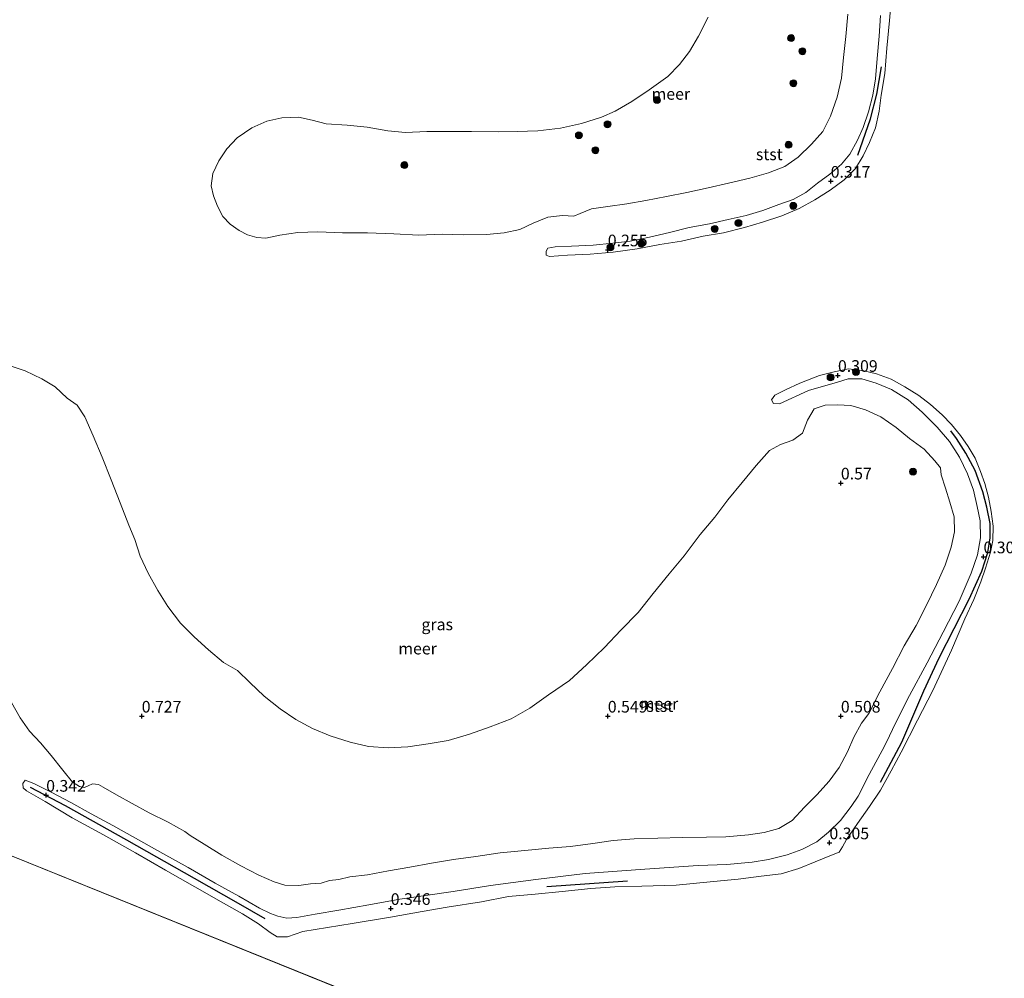
# Model space of a CAD drawing. Units: metres. Extents: x 70000 to 80010, y 387499 to 393752.
# Drawn here: x 71724 to 71935, y 391094 to 391299 of the extents above; entities that cross this region are included whole.
import ezdxf
from ezdxf.enums import TextEntityAlignment as Align

# ---------------------------------------------------------------- set-up
doc = ezdxf.new("R2010")
doc.units = ezdxf.units.M
doc.layers.get('0').update_dxf_attribs({"lineweight": 25})
doc.layers.add('B-ME-GR-BOMENRIJ-L-B1', color=10, linetype='Continuous')
doc.layers.add('B-ME-GW-HOOGTEPUNT-S-B1', color=10, linetype='Continuous')
for name, color, linetype, lineweight in [('B-ME-GR-BOOM-S-B1', 93, 'Continuous', 18), ('B-ME-IE-GRASLAND-GV-B6', 93, 'Continuous', 18), ('B-ME-IE-HULPGEOMETRIE-L-B1', 53, 'Continuous', 18), ('B-ME-OB-BEKLEDING-GV-B6', 253, 'Continuous', 18), ('B-ME-OB-WATERLIJN-L-B1', 133, 'OB-WATERLIJN', 18), ('B-ME-OG-WATER-GV-B6', 153, 'Continuous', 18)]:
    doc.layers.add(name, color=color, linetype=linetype, lineweight=lineweight)
doc.styles.add('NLCS-ISO', font='NLCS-ISO.TTF')
doc.linetypes.add('OB-WATERLIJN', pattern='A,10,[32,NLCS.SHX,S=2,R=0,X=0,Y=0],-12', length=22)

# ---------------------------------------------------------------- blocks, each defined once
blk = doc.blocks.new('hoogtepunt')
for p, q in [((-0.5, 0), (0.5, 0)), ((0, 0.5), (0, -0.5))]:
    blk.add_line(p, q)
blk = doc.blocks.new('boom')
h = blk.add_hatch(color=256)
edge = h.paths.add_edge_path()
edge.add_arc((0, 0), 0.75, 0, 360)
blk.add_circle((0, 0), 0.75)

msp = doc.modelspace()

# ---------------------------------------------------------------- linework, layer by layer
at = {"layer": 'B-ME-GR-BOMENRIJ-L-B1'}
msp.add_line((71836.888, 391113.444, 0.326), (71854.233, 391114.665, 0.309), dxfattribs=at)
for points in [[(71903.661, 391270.326, 0.222), (71906.374, 391278.15, 0.301), (71907.699, 391283.424, 0.284), (71908.704, 391289.29, 0.309)], [(71908.501, 391135.824, 0.272), (71913.092, 391144.396, 0.268), (71917.792, 391155.459, 0.342), (71921.071, 391162.492, 0.309), (71927.507, 391175.077, 0.321), (71930.272, 391181.085, 0.193), (71931.497, 391185.073, 0.243), (71932.018, 391188.236, 0.251), (71931.998, 391191.36, 0.284), (71931.352, 391194.825, 0.292), (71930.433, 391198.131, 0.313), (71928.792, 391202.663, 0.305), (71926.783, 391206.44, 0.284), (71924.835, 391209.553, 0.28), (71923.568, 391211.2, 0.284)], [(71726.062, 391134.808, 0.301), (71733.611, 391130.816, 0.334), (71746.751, 391123.486, 0.359), (71761.242, 391115.238, 0.375), (71770.718, 391109.93, 0.412), (71776.406, 391106.633, 0.425)]]:
    msp.add_polyline3d(points, dxfattribs=at)
at = {"layer": 'B-ME-IE-GRASLAND-GV-B6'}
for points in [[(71901.459, 391300.581, 0.15), (71901.03, 391295.817, 0.15), (71900.598, 391291.285, 0.15), (71900.17, 391286.861, 0.15), (71899.177, 391282.794, 0.15), (71897.799, 391278.708, 0.15), (71896.11, 391275.378, 0.15), (71893.699, 391272.696, 0.15), (71890.827, 391269.901, 0.15), (71887.97, 391267.895, 0.15), (71884.483, 391266.572, 0.15), (71880.454, 391265.415, 0.15), (71875.861, 391264.297, 0.15), (71871.506, 391263.343, 0.15), (71866.923, 391262.348, 0.15), (71862.58, 391261.43, 0.15), (71858.148, 391260.606, 0.15), (71854.046, 391259.897, 0.15), (71850.025, 391259.286, 0.15), (71846.467, 391258.832, 0.15), (71844.065, 391257.823, 0.15), (71842.708, 391257.252, 0.15), (71840.27, 391257.419, 0.15), (71837.15, 391257.02, 0.15), (71833.998, 391255.721, 0.15), (71831.101, 391254.397, 0.15), (71827.756, 391253.673, 0.15), (71823.941, 391253.283, 0.15), (71819.036, 391253.226, 0.15), (71814.483, 391253.353, 0.15), (71809.468, 391253.174, 0.15), (71804.101, 391253.428, 0.15), (71798.445, 391253.65, 0.15), (71793.056, 391253.686, 0.15), (71787.771, 391253.903, 0.15), (71783.469, 391253.761, 0.15), (71779.607, 391253.201, 0.15), (71776.603, 391252.517, 0.15), (71774.665, 391252.683, 0.15), (71772.689, 391253.244, 0.15), (71770.902, 391254.192, 0.15), (71768.994, 391255.559, 0.15), (71767.436, 391257.197, 0.15), (71766.23, 391259.426, 0.15), (71765.387, 391261.593, 0.15), (71764.932, 391263.774, 0.15), (71765.292, 391266.424, 0.15), (71766.52, 391269.105, 0.15), (71768.251, 391271.721, 0.15), (71770.474, 391274.08, 0.15), (71773.594, 391276.184, 0.15), (71776.865, 391277.592, 0.15), (71780.077, 391278.304, 0.15), (71783.656, 391278.475, 0.15), (71786.56, 391277.845, 0.15), (71789.604, 391277.032, 0.15), (71794.044, 391276.729, 0.15), (71798.376, 391276.357, 0.15), (71802.772, 391275.559, 0.15), (71806.628, 391275.181, 0.15), (71811.172, 391275.412, 0.15), (71815.863, 391275.399, 0.15), (71820.785, 391275.375, 0.15), (71826.475, 391275.37, 0.15), (71830.541, 391275.401, 0.15), (71834.951, 391275.57, 0.15), (71839.82, 391276.107, 0.15), (71844.33, 391277.09, 0.15), (71848.619, 391278.497, 0.15), (71851.575, 391279.744, 0.15), (71855.126, 391281.806, 0.15), (71858.883, 391284.369, 0.15), (71862.841, 391287.173, 0.15), (71865.392, 391289.782, 0.15), (71867.518, 391292.568, 0.15), (71869.476, 391295.83, 0.15), (71871.506, 391299.909, 0.15)], [(71721.313, 391225.304, 0.15), (71724.999, 391224.076, 0.15), (71728.602, 391222.367, 0.15), (71731.454, 391220.606, 0.15), (71734.031, 391218.184, 0.15), (71736.122, 391216.698, 0.15), (71737.777, 391214.187, 0.15), (71739.587, 391210.155, 0.15), (71741.512, 391205.566, 0.15), (71743.426, 391200.705, 0.15), (71745.397, 391195.79, 0.15), (71747.255, 391190.936, 0.15), (71748.529, 391187.908, 0.15), (71749.673, 391184.299, 0.15), (71751.348, 391180.678, 0.15), (71753.445, 391176.975, 0.15), (71755.579, 391173.523, 0.15), (71758.308, 391169.949, 0.15), (71761.258, 391166.988, 0.15), (71764.353, 391164.206, 0.15), (71767.563, 391161.546, 0.15), (71770.584, 391159.807, 0.15), (71773.22, 391157.204, 0.15), (71776.257, 391154.266, 0.15), (71779.683, 391151.571, 0.15), (71783.047, 391149.289, 0.15), (71786.637, 391147.391, 0.15), (71790.426, 391145.821, 0.15), (71794.694, 391144.404, 0.15), (71798.674, 391143.52, 0.15), (71802.843, 391143.19, 0.15), (71807.105, 391143.422, 0.15), (71811.435, 391144.073, 0.15), (71815.76, 391144.782, 0.15), (71820.349, 391146.161, 0.15), (71824.751, 391147.744, 0.15), (71829.275, 391149.457, 0.15), (71833.247, 391151.704, 0.15), (71837.268, 391154.615, 0.15), (71841.747, 391157.636, 0.15), (71845.438, 391160.998, 0.15), (71849.279, 391164.701, 0.15), (71852.762, 391168.417, 0.15), (71856.482, 391172.234, 0.15), (71859.718, 391176.313, 0.15), (71863.182, 391180.506, 0.15), (71866.414, 391184.419, 0.15), (71869.791, 391188.957, 0.15), (71872.944, 391192.696, 0.15), (71875.722, 391196.402, 0.15), (71878.848, 391200.132, 0.15), (71881.84, 391203.749, 0.15), (71884.716, 391207.011, 0.15), (71887.051, 391208.282, 0.15), (71889.674, 391209.235, 0.15), (71891.76, 391210.688, 0.15), (71892.83, 391213.51, 0.15), (71894.286, 391215.932, 0.15), (71896.596, 391216.71, 0.15), (71899.3, 391216.786, 0.15), (71902.11, 391216.626, 0.15), (71905.3, 391215.697, 0.15), (71908.552, 391214.185, 0.15), (71911.888, 391211.921, 0.15), (71914.703, 391209.59, 0.15), (71917.894, 391207.238, 0.15), (71920.191, 391204.739, 0.15), (71921.406, 391203.288, 0.15), (71921.507, 391201.746, 0.15), (71922.426, 391198.917, 0.15), (71923.353, 391195.879, 0.15), (71924.323, 391192.745, 0.15), (71924.397, 391189.519, 0.15), (71923.643, 391186.285, 0.15), (71922.353, 391182.423, 0.15), (71920.548, 391178.25, 0.15), (71918.352, 391173.809, 0.15), (71916.173, 391169.484, 0.15), (71913.612, 391165.079, 0.15), (71911.111, 391160.228, 0.15), (71908.325, 391155.22, 0.15), (71905.981, 391150.552, 0.15), (71904.45, 391148.523, 0.15)], [(71904.45, 391148.523, 0.15), (71902.786, 391145.467, 0.15), (71901.413, 391142.339, 0.15), (71899.6, 391138.965, 0.15), (71897.483, 391136.062, 0.15), (71894.854, 391133.151, 0.15), (71892.19, 391130.512, 0.15), (71889.555, 391127.659, 0.15), (71886.665, 391125.918, 0.15), (71883.546, 391125.032, 0.15), (71880.178, 391124.578, 0.15), (71875.326, 391124.138, 0.15), (71871.149, 391124.021, 0.15), (71865.935, 391123.955, 0.15), (71860.737, 391123.854, 0.15), (71855.68, 391123.721, 0.15), (71851.134, 391123.336, 0.15), (71846.771, 391122.664, 0.15), (71841.973, 391122.044, 0.15), (71837.345, 391121.665, 0.15), (71832.222, 391121.171, 0.15), (71826.875, 391120.674, 0.15), (71821.715, 391119.929, 0.15), (71816.868, 391119.25, 0.15), (71812.136, 391118.446, 0.15), (71807.503, 391117.641, 0.15), (71802.958, 391116.829, 0.15), (71798.456, 391115.96, 0.15), (71794.677, 391115.521, 0.15), (71792.319, 391114.947, 0.15), (71790.29, 391114.755, 0.15), (71788.489, 391114.176, 0.15), (71786.231, 391114.011, 0.15), (71783.727, 391113.686, 0.15), (71780.714, 391113.738, 0.15), (71778.432, 391114.466, 0.15), (71775.105, 391115.894, 0.15), (71771.245, 391117.906, 0.15), (71767.172, 391120.22, 0.15), (71763.403, 391122.532, 0.15), (71760.386, 391124.4, 0.15), (71759.254, 391125.235, 0.15), (71755.704, 391127.251, 0.15), (71751.619, 391129.279, 0.15), (71747.961, 391131.304, 0.15), (71744.558, 391133.153, 0.15), (71741.748, 391134.786, 0.15), (71740.714, 391135.331, 0.15), (71739.427, 391135.509, 0.15), (71738.486, 391135.052, 0.15), (71737.692, 391134.737, 0.15), (71736.686, 391134.914, 0.15), (71735.154, 391135.85, 0.15), (71733.053, 391138.419, 0.15), (71730.558, 391141.581, 0.15), (71728.25, 391144.263, 0.15), (71725.958, 391146.763, 0.15), (71723.926, 391149.633, 0.15), (71722.057, 391152.928, 0.15)]]:
    msp.add_polyline3d(points, dxfattribs=at)
at = {"layer": 'B-ME-IE-HULPGEOMETRIE-L-B1'}
msp.add_line((71921.486, 391039.523, 0.15), (71675.932, 391138.623, 0.15), dxfattribs=at)
at = {"layer": 'B-ME-OB-BEKLEDING-GV-B6'}
for points in [[(71910.97, 391304.992, 0.15), (71910.402, 391299.245, 0.15), (71909.828, 391293.305, 0.15), (71909.402, 391287.821, 0.15), (71908.678, 391283.168, 0.15), (71908.204, 391279.778, 0.15), (71907.409, 391276.204, 0.15), (71906.12, 391273.041, 0.15), (71904.779, 391270.184, 0.15), (71903.146, 391267.474, 0.15), (71900.673, 391265.024, 0.15), (71897.714, 391262.856, 0.15), (71894.405, 391260.715, 0.15), (71891.028, 391258.906, 0.15), (71887.31, 391257.315, 0.15), (71883.211, 391255.986, 0.15), (71879.332, 391254.819, 0.15), (71874.812, 391253.672, 0.15), (71870.438, 391252.927, 0.15), (71865.835, 391251.887, 0.15), (71861.184, 391251.141, 0.15), (71856.27, 391250.228, 0.15), (71851.161, 391249.505, 0.15), (71846.239, 391249.11, 0.15), (71841.362, 391248.895, 0.15)], [(71841.362, 391248.895, 0.15), (71837.454, 391248.601, 0.15), (71836.788, 391248.896, 0.15), (71836.764, 391249.72, 0.15), (71837.138, 391250.35, 0.15), (71838.676, 391250.671, 0.15), (71842.188, 391250.805, 0.15), (71846.892, 391251.04, 0.15), (71851.108, 391251.421, 0.15), (71854.793, 391251.871, 0.15), (71858.931, 391252.76, 0.15), (71863.206, 391253.728, 0.15), (71867.438, 391254.82, 0.15), (71871.807, 391255.567, 0.15), (71875.787, 391256.565, 0.15), (71879.711, 391257.383, 0.15), (71883.293, 391258.467, 0.15), (71886.701, 391259.717, 0.15), (71889.767, 391260.805, 0.15), (71892.462, 391262.316, 0.15), (71894.963, 391264.289, 0.15), (71897.651, 391266.222, 0.15), (71900.117, 391268.429, 0.15), (71901.904, 391270.56, 0.15), (71903.563, 391273.567, 0.15), (71904.767, 391276.282, 0.15), (71905.919, 391279.644, 0.15), (71906.842, 391283.169, 0.15), (71907.411, 391286.697, 0.15), (71907.766, 391291.059, 0.15), (71908.185, 391295.874, 0.15), (71908.537, 391300.31, 0.15)], [(71910.447, 391145.785, 0.15), (71911.718, 391148.479, 0.15), (71914.704, 391154.432, 0.15), (71918.545, 391161.431, 0.15), (71921.981, 391168.002, 0.15), (71925.371, 391174.652, 0.15), (71927.95, 391180.65, 0.15), (71929.345, 391184.623, 0.15), (71929.953, 391188.224, 0.15), (71929.883, 391191.907, 0.15), (71929.247, 391194.976, 0.15), (71928.474, 391198.462, 0.15), (71927.144, 391201.952, 0.15), (71925.418, 391205.563, 0.15), (71923.281, 391208.889, 0.15), (71920.635, 391211.957, 0.15), (71917.476, 391215.218, 0.15), (71914.428, 391217.873, 0.15), (71910.877, 391220.085, 0.15), (71907.57, 391221.436, 0.15), (71904.48, 391222.337, 0.15), (71901.589, 391222.388, 0.15), (71899.303, 391221.672, 0.15), (71893.08, 391219.825, 0.15), (71886.799, 391217.022, 0.15), (71885.568, 391217.093, 0.15), (71885.135, 391217.859, 0.15), (71885.865, 391218.849, 0.15), (71888.133, 391220.024, 0.15), (71891.192, 391221.396, 0.15), (71895.403, 391223.07, 0.15), (71898.549, 391223.826, 0.15), (71901.604, 391224.473, 0.15), (71904.929, 391224.087, 0.15), (71907.666, 391223.438, 0.15), (71910.786, 391222.286, 0.15), (71913.757, 391220.676, 0.15), (71916.752, 391218.79, 0.15), (71919.236, 391216.861, 0.15), (71921.713, 391214.648, 0.15), (71923.722, 391212.575, 0.15), (71925.642, 391210.207, 0.15), (71927.317, 391207.82, 0.15), (71928.794, 391205.327, 0.15), (71929.948, 391202.508, 0.15), (71930.889, 391199.937, 0.15), (71931.689, 391196.989, 0.15), (71932.219, 391193.896, 0.15), (71932.655, 391190.787, 0.15), (71932.609, 391187.698, 0.15), (71932.116, 391185.195, 0.15), (71931.061, 391181.767, 0.15), (71930.064, 391178.807, 0.15), (71928.529, 391175.056, 0.15), (71926.573, 391170.861, 0.15), (71923.714, 391164.169, 0.15), (71919.7, 391155.516, 0.15), (71916.473, 391149.114, 0.15), (71912.948, 391142.288, 0.15), (71910.801, 391138.253, 0.15), (71908.492, 391134.151, 0.15), (71906.125, 391130.63, 0.15), (71903.598, 391126.996, 0.15), (71901.223, 391123.547, 0.15), (71900.373, 391121.943, 0.15), (71899.608, 391120.805, 0.15), (71897.667, 391120.068, 0.15), (71894.486, 391118.729, 0.15), (71890.999, 391117.315, 0.15), (71887.18, 391116.171, 0.15), (71882.889, 391115.656, 0.15), (71877.972, 391115.073, 0.15), (71872.645, 391114.549, 0.15), (71864.645, 391113.759, 0.15), (71857.316, 391113.531, 0.15), (71851.53, 391113.376, 0.15), (71846.323, 391113.015, 0.15), (71840.228, 391112.414, 0.15), (71834.383, 391111.841, 0.15), (71828.677, 391111.354, 0.15), (71822.902, 391110.157, 0.15), (71815.546, 391109.064, 0.15), (71810.196, 391108.141, 0.15), (71803.404, 391106.908, 0.15), (71795.139, 391105.557, 0.15), (71784.598, 391103.84, 0.15), (71781.288, 391102.655, 0.15), (71779.056, 391102.696, 0.15), (71777.553, 391103.627, 0.15), (71775.086, 391105.463, 0.15), (71771.607, 391107.624, 0.15), (71767.026, 391110.188, 0.15), (71761.36, 391113.375, 0.15), (71755.11, 391116.955, 0.15), (71748.683, 391120.694, 0.15), (71741.835, 391124.57, 0.15), (71735.067, 391128.201, 0.15), (71729.318, 391131.703, 0.15), (71725.293, 391134, 0.15), (71724.557, 391134.64, 0.15), (71724.475, 391135.564, 0.15), (71724.97, 391136.252, 0.15), (71726.856, 391135.591, 0.15), (71730.564, 391133.694, 0.15), (71734.792, 391131.473, 0.15), (71739.157, 391129.08, 0.15), (71743.824, 391126.545, 0.15), (71748.685, 391123.858, 0.15), (71754.524, 391120.533, 0.15), (71759.989, 391117.524, 0.15), (71765.792, 391114.189, 0.15), (71770.852, 391111.369, 0.15), (71775.285, 391108.859, 0.15), (71777.64, 391107.712, 0.15), (71779.171, 391107.081, 0.15), (71781.155, 391106.676, 0.15), (71783.286, 391106.794, 0.15), (71787.197, 391107.55, 0.15), (71792.273, 391108.421, 0.15), (71798.748, 391109.507, 0.15), (71805.345, 391110.733, 0.15), (71810.379, 391111.481, 0.15), (71816.816, 391112.363, 0.15), (71824.842, 391113.659, 0.15), (71834.53, 391114.943, 0.15), (71845.164, 391116.263, 0.15), (71857.961, 391117.205, 0.15), (71869.38, 391117.995, 0.15), (71875.513, 391118.173, 0.15), (71880.96, 391118.701, 0.15), (71884.505, 391119.265, 0.15), (71888.468, 391120.248, 0.15), (71891.642, 391121.373, 0.15), (71894.878, 391123.083, 0.15), (71897.333, 391125.095, 0.15), (71899.904, 391127.609, 0.15), (71902.213, 391130.615, 0.15), (71903.68, 391132.833, 0.15), (71906.084, 391137.492, 0.15), (71909.329, 391143.604, 0.15), (71910.447, 391145.785, 0.15)]]:
    msp.add_polyline3d(points, dxfattribs=at)
at = {"layer": 'B-ME-OB-WATERLIJN-L-B1'}
for points in [[(71910.97, 391304.992, 0.15), (71910.402, 391299.245, 0.15), (71909.828, 391293.305, 0.15), (71909.402, 391287.821, 0.15), (71908.678, 391283.168, 0.15), (71908.204, 391279.778, 0.15), (71907.409, 391276.204, 0.15), (71906.12, 391273.041, 0.15), (71904.779, 391270.184, 0.15), (71903.146, 391267.474, 0.15), (71900.673, 391265.024, 0.15), (71897.714, 391262.856, 0.15), (71894.405, 391260.715, 0.15), (71891.028, 391258.906, 0.15), (71887.31, 391257.315, 0.15), (71883.211, 391255.986, 0.15), (71879.332, 391254.819, 0.15), (71874.812, 391253.672, 0.15), (71870.438, 391252.927, 0.15), (71865.835, 391251.887, 0.15), (71861.184, 391251.141, 0.15), (71856.27, 391250.228, 0.15), (71851.161, 391249.505, 0.15), (71846.239, 391249.11, 0.15), (71841.362, 391248.895, 0.15), (71837.454, 391248.601, 0.15), (71836.788, 391248.896, 0.15), (71836.764, 391249.72, 0.15), (71837.138, 391250.35, 0.15), (71838.676, 391250.671, 0.15), (71842.188, 391250.805, 0.15), (71846.892, 391251.04, 0.15), (71851.108, 391251.421, 0.15), (71854.793, 391251.871, 0.15), (71858.931, 391252.76, 0.15), (71863.206, 391253.728, 0.15), (71867.438, 391254.82, 0.15), (71871.807, 391255.567, 0.15), (71875.787, 391256.565, 0.15), (71879.711, 391257.383, 0.15), (71883.293, 391258.467, 0.15), (71886.701, 391259.717, 0.15), (71889.767, 391260.805, 0.15), (71892.462, 391262.316, 0.15), (71894.963, 391264.289, 0.15), (71897.651, 391266.222, 0.15), (71900.117, 391268.429, 0.15), (71901.904, 391270.56, 0.15), (71903.563, 391273.567, 0.15), (71904.767, 391276.282, 0.15), (71905.919, 391279.644, 0.15), (71906.842, 391283.169, 0.15), (71907.411, 391286.697, 0.15), (71907.766, 391291.059, 0.15), (71908.185, 391295.874, 0.15), (71908.537, 391300.31, 0.15)], [(71901.459, 391300.581, 0.15), (71901.03, 391295.817, 0.15), (71900.598, 391291.285, 0.15), (71900.17, 391286.861, 0.15), (71899.177, 391282.794, 0.15), (71897.799, 391278.708, 0.15), (71896.11, 391275.378, 0.15), (71893.699, 391272.696, 0.15), (71890.827, 391269.901, 0.15), (71887.97, 391267.895, 0.15), (71884.483, 391266.572, 0.15), (71880.454, 391265.415, 0.15), (71875.861, 391264.297, 0.15), (71871.506, 391263.343, 0.15), (71866.923, 391262.348, 0.15), (71862.58, 391261.43, 0.15), (71858.148, 391260.606, 0.15), (71854.046, 391259.897, 0.15), (71850.025, 391259.286, 0.15), (71846.467, 391258.832, 0.15), (71844.065, 391257.823, 0.15), (71842.708, 391257.252, 0.15), (71840.27, 391257.419, 0.15), (71837.15, 391257.02, 0.15), (71833.998, 391255.721, 0.15), (71831.101, 391254.397, 0.15), (71827.756, 391253.673, 0.15), (71823.941, 391253.283, 0.15), (71819.036, 391253.226, 0.15), (71814.483, 391253.353, 0.15), (71809.468, 391253.174, 0.15), (71804.101, 391253.428, 0.15), (71798.445, 391253.65, 0.15), (71793.056, 391253.686, 0.15), (71787.771, 391253.903, 0.15), (71783.469, 391253.761, 0.15), (71779.607, 391253.201, 0.15), (71776.603, 391252.517, 0.15), (71774.665, 391252.683, 0.15), (71772.689, 391253.244, 0.15), (71770.902, 391254.192, 0.15), (71768.994, 391255.559, 0.15), (71767.436, 391257.197, 0.15), (71766.23, 391259.426, 0.15), (71765.387, 391261.593, 0.15), (71764.932, 391263.774, 0.15), (71765.292, 391266.424, 0.15), (71766.52, 391269.105, 0.15), (71768.251, 391271.721, 0.15), (71770.474, 391274.08, 0.15), (71773.594, 391276.184, 0.15), (71776.865, 391277.592, 0.15), (71780.077, 391278.304, 0.15), (71783.656, 391278.475, 0.15), (71786.56, 391277.845, 0.15), (71789.604, 391277.032, 0.15), (71794.044, 391276.729, 0.15), (71798.376, 391276.357, 0.15), (71802.772, 391275.559, 0.15), (71806.628, 391275.181, 0.15), (71811.172, 391275.412, 0.15), (71815.863, 391275.399, 0.15), (71820.785, 391275.375, 0.15), (71826.475, 391275.37, 0.15), (71830.541, 391275.401, 0.15), (71834.951, 391275.57, 0.15), (71839.82, 391276.107, 0.15), (71844.33, 391277.09, 0.15), (71848.619, 391278.497, 0.15), (71851.575, 391279.744, 0.15), (71855.126, 391281.806, 0.15), (71858.883, 391284.369, 0.15), (71862.841, 391287.173, 0.15), (71865.392, 391289.782, 0.15), (71867.518, 391292.568, 0.15), (71869.476, 391295.83, 0.15), (71871.506, 391299.909, 0.15)], [(71721.313, 391225.304, 0.15), (71724.999, 391224.076, 0.15), (71728.602, 391222.367, 0.15), (71731.454, 391220.606, 0.15), (71734.031, 391218.184, 0.15), (71736.122, 391216.698, 0.15), (71737.777, 391214.187, 0.15), (71739.587, 391210.155, 0.15), (71741.512, 391205.566, 0.15), (71743.426, 391200.705, 0.15), (71745.397, 391195.79, 0.15), (71747.255, 391190.936, 0.15), (71748.529, 391187.908, 0.15), (71749.673, 391184.299, 0.15), (71751.348, 391180.678, 0.15), (71753.445, 391176.975, 0.15), (71755.579, 391173.523, 0.15), (71758.308, 391169.949, 0.15), (71761.258, 391166.988, 0.15), (71764.353, 391164.206, 0.15), (71767.563, 391161.546, 0.15), (71770.584, 391159.807, 0.15), (71773.22, 391157.204, 0.15), (71776.257, 391154.266, 0.15), (71779.683, 391151.571, 0.15), (71783.047, 391149.289, 0.15), (71786.637, 391147.391, 0.15), (71790.426, 391145.821, 0.15), (71794.694, 391144.404, 0.15), (71798.674, 391143.52, 0.15), (71802.843, 391143.19, 0.15), (71807.105, 391143.422, 0.15), (71811.435, 391144.073, 0.15), (71815.76, 391144.782, 0.15), (71820.349, 391146.161, 0.15), (71824.751, 391147.744, 0.15), (71829.275, 391149.457, 0.15), (71833.247, 391151.704, 0.15), (71837.268, 391154.615, 0.15), (71841.747, 391157.636, 0.15), (71845.438, 391160.998, 0.15), (71849.279, 391164.701, 0.15), (71852.762, 391168.417, 0.15), (71856.482, 391172.234, 0.15), (71859.718, 391176.313, 0.15), (71863.182, 391180.506, 0.15), (71866.414, 391184.419, 0.15), (71869.791, 391188.957, 0.15), (71872.944, 391192.696, 0.15), (71875.722, 391196.402, 0.15), (71878.848, 391200.132, 0.15), (71881.84, 391203.749, 0.15), (71884.716, 391207.011, 0.15), (71887.051, 391208.282, 0.15), (71889.674, 391209.235, 0.15), (71891.76, 391210.688, 0.15), (71892.83, 391213.51, 0.15), (71894.286, 391215.932, 0.15), (71896.596, 391216.71, 0.15), (71899.3, 391216.786, 0.15), (71902.11, 391216.626, 0.15), (71905.3, 391215.697, 0.15), (71908.552, 391214.185, 0.15), (71911.888, 391211.921, 0.15), (71914.703, 391209.59, 0.15), (71917.894, 391207.238, 0.15), (71920.191, 391204.739, 0.15), (71921.406, 391203.288, 0.15), (71921.507, 391201.746, 0.15), (71922.426, 391198.917, 0.15), (71923.353, 391195.879, 0.15), (71924.323, 391192.745, 0.15), (71924.397, 391189.519, 0.15), (71923.643, 391186.285, 0.15), (71922.353, 391182.423, 0.15), (71920.548, 391178.25, 0.15), (71918.352, 391173.809, 0.15), (71916.173, 391169.484, 0.15), (71913.612, 391165.079, 0.15), (71911.111, 391160.228, 0.15), (71908.325, 391155.22, 0.15), (71905.981, 391150.552, 0.15), (71904.45, 391148.523, 0.15), (71902.786, 391145.467, 0.15), (71901.413, 391142.339, 0.15), (71899.6, 391138.965, 0.15), (71897.483, 391136.062, 0.15), (71894.854, 391133.151, 0.15), (71892.19, 391130.512, 0.15), (71889.555, 391127.659, 0.15), (71886.665, 391125.918, 0.15), (71883.546, 391125.032, 0.15), (71880.178, 391124.578, 0.15), (71875.326, 391124.138, 0.15), (71871.149, 391124.021, 0.15), (71865.935, 391123.955, 0.15), (71860.737, 391123.854, 0.15), (71855.68, 391123.721, 0.15), (71851.134, 391123.336, 0.15), (71846.771, 391122.664, 0.15), (71841.973, 391122.044, 0.15), (71837.345, 391121.665, 0.15), (71832.222, 391121.171, 0.15), (71826.875, 391120.674, 0.15), (71821.715, 391119.929, 0.15), (71816.868, 391119.25, 0.15), (71812.136, 391118.446, 0.15), (71807.503, 391117.641, 0.15), (71802.958, 391116.829, 0.15), (71798.456, 391115.96, 0.15), (71794.677, 391115.521, 0.15), (71792.319, 391114.947, 0.15), (71790.29, 391114.755, 0.15), (71788.489, 391114.176, 0.15), (71786.231, 391114.011, 0.15), (71783.727, 391113.686, 0.15)], [(71781.288, 391102.655, 0.15), (71784.598, 391103.84, 0.15), (71795.139, 391105.557, 0.15), (71803.404, 391106.908, 0.15), (71810.196, 391108.141, 0.15), (71815.546, 391109.064, 0.15), (71822.902, 391110.157, 0.15), (71828.677, 391111.354, 0.15), (71834.383, 391111.841, 0.15), (71840.228, 391112.414, 0.15), (71846.323, 391113.015, 0.15), (71851.53, 391113.376, 0.15), (71857.316, 391113.531, 0.15), (71864.645, 391113.759, 0.15), (71872.645, 391114.549, 0.15), (71877.972, 391115.073, 0.15), (71882.889, 391115.656, 0.15), (71887.18, 391116.171, 0.15), (71890.999, 391117.315, 0.15), (71894.486, 391118.729, 0.15), (71897.667, 391120.068, 0.15), (71899.608, 391120.805, 0.15), (71900.373, 391121.943, 0.15), (71901.223, 391123.547, 0.15), (71903.598, 391126.996, 0.15), (71906.125, 391130.63, 0.15), (71908.492, 391134.151, 0.15), (71910.801, 391138.253, 0.15), (71912.948, 391142.288, 0.15), (71916.473, 391149.114, 0.15), (71919.7, 391155.516, 0.15), (71923.714, 391164.169, 0.15), (71926.573, 391170.861, 0.15), (71928.529, 391175.056, 0.15), (71930.064, 391178.807, 0.15), (71931.061, 391181.767, 0.15), (71932.116, 391185.195, 0.15), (71932.609, 391187.698, 0.15), (71932.655, 391190.787, 0.15), (71932.219, 391193.896, 0.15), (71931.689, 391196.989, 0.15), (71930.889, 391199.937, 0.15), (71929.948, 391202.508, 0.15), (71928.794, 391205.327, 0.15), (71927.317, 391207.82, 0.15), (71925.642, 391210.207, 0.15), (71923.722, 391212.575, 0.15), (71921.713, 391214.648, 0.15), (71919.236, 391216.861, 0.15), (71916.752, 391218.79, 0.15), (71913.757, 391220.676, 0.15), (71910.786, 391222.286, 0.15), (71907.666, 391223.438, 0.15), (71904.929, 391224.087, 0.15), (71901.604, 391224.473, 0.15), (71898.549, 391223.826, 0.15), (71895.403, 391223.07, 0.15), (71891.192, 391221.396, 0.15), (71888.133, 391220.024, 0.15), (71885.865, 391218.849, 0.15), (71885.135, 391217.859, 0.15), (71885.568, 391217.093, 0.15), (71886.799, 391217.022, 0.15), (71893.08, 391219.825, 0.15), (71899.303, 391221.672, 0.15), (71901.589, 391222.388, 0.15), (71904.48, 391222.337, 0.15), (71907.57, 391221.436, 0.15), (71910.877, 391220.085, 0.15), (71914.428, 391217.873, 0.15), (71917.476, 391215.218, 0.15), (71920.635, 391211.957, 0.15), (71923.281, 391208.889, 0.15), (71925.418, 391205.563, 0.15), (71927.144, 391201.952, 0.15), (71928.474, 391198.462, 0.15), (71929.247, 391194.976, 0.15), (71929.883, 391191.907, 0.15), (71929.953, 391188.224, 0.15), (71929.345, 391184.623, 0.15), (71927.95, 391180.65, 0.15), (71925.371, 391174.652, 0.15), (71921.981, 391168.002, 0.15), (71918.545, 391161.431, 0.15), (71914.704, 391154.432, 0.15), (71911.718, 391148.479, 0.15), (71910.447, 391145.785, 0.15), (71909.329, 391143.604, 0.15), (71906.084, 391137.492, 0.15), (71903.68, 391132.833, 0.15), (71902.213, 391130.615, 0.15), (71899.904, 391127.609, 0.15), (71897.333, 391125.095, 0.15), (71894.878, 391123.083, 0.15), (71891.642, 391121.373, 0.15), (71888.468, 391120.248, 0.15), (71884.505, 391119.265, 0.15), (71880.96, 391118.701, 0.15), (71875.513, 391118.173, 0.15), (71869.38, 391117.995, 0.15), (71857.961, 391117.205, 0.15), (71845.164, 391116.263, 0.15), (71834.53, 391114.943, 0.15), (71824.842, 391113.659, 0.15), (71816.816, 391112.363, 0.15), (71810.379, 391111.481, 0.15), (71805.345, 391110.733, 0.15), (71798.748, 391109.507, 0.15), (71792.273, 391108.421, 0.15), (71787.197, 391107.55, 0.15), (71783.286, 391106.794, 0.15), (71781.155, 391106.676, 0.15), (71779.171, 391107.081, 0.15), (71777.64, 391107.712, 0.15), (71775.285, 391108.859, 0.15), (71770.852, 391111.369, 0.15), (71765.792, 391114.189, 0.15), (71759.989, 391117.524, 0.15), (71754.524, 391120.533, 0.15), (71748.685, 391123.858, 0.15), (71743.824, 391126.545, 0.15), (71739.157, 391129.08, 0.15), (71734.792, 391131.473, 0.15), (71730.564, 391133.694, 0.15), (71726.856, 391135.591, 0.15), (71724.97, 391136.252, 0.15), (71724.475, 391135.564, 0.15), (71724.557, 391134.64, 0.15), (71725.293, 391134, 0.15), (71729.318, 391131.703, 0.15), (71735.067, 391128.201, 0.15), (71741.835, 391124.57, 0.15), (71748.683, 391120.694, 0.15), (71755.11, 391116.955, 0.15), (71761.36, 391113.375, 0.15), (71767.026, 391110.188, 0.15), (71771.607, 391107.624, 0.15), (71775.086, 391105.463, 0.15), (71777.553, 391103.627, 0.15), (71779.056, 391102.696, 0.15), (71781.288, 391102.655, 0.15)], [(71783.727, 391113.686, 0.15), (71780.714, 391113.738, 0.15), (71778.432, 391114.466, 0.15), (71775.105, 391115.894, 0.15), (71771.245, 391117.906, 0.15), (71767.172, 391120.22, 0.15), (71763.403, 391122.532, 0.15), (71760.386, 391124.4, 0.15), (71759.254, 391125.235, 0.15), (71755.704, 391127.251, 0.15), (71751.619, 391129.279, 0.15), (71747.961, 391131.304, 0.15), (71744.558, 391133.153, 0.15), (71741.748, 391134.786, 0.15), (71740.714, 391135.331, 0.15), (71739.427, 391135.509, 0.15), (71738.486, 391135.052, 0.15), (71737.692, 391134.737, 0.15), (71736.686, 391134.914, 0.15), (71735.154, 391135.85, 0.15), (71733.053, 391138.419, 0.15), (71730.558, 391141.581, 0.15), (71728.25, 391144.263, 0.15), (71725.958, 391146.763, 0.15), (71723.926, 391149.633, 0.15), (71722.057, 391152.928, 0.15)]]:
    msp.add_polyline3d(points, dxfattribs=at)
at = {"layer": 'B-ME-OG-WATER-GV-B6'}
for points in [[(71779.79, 391695.751, 0.15), (72098.474, 391544.591, 0.15), (72138.225, 391352.745, 0.15), (71921.486, 391039.523, 0.15), (71675.932, 391138.623, 0.15), (71545.819, 391191.135, 0.15), (71578.011, 391337.194, 0.15), (71779.79, 391695.751, 0.15)], [(71908.678, 391283.168, 0.15), (71909.402, 391287.821, 0.15), (71909.828, 391293.305, 0.15), (71910.402, 391299.245, 0.15), (71910.97, 391304.992, 0.15)], [(71871.506, 391299.909, 0.15), (71869.476, 391295.83, 0.15), (71867.518, 391292.568, 0.15), (71865.392, 391289.782, 0.15), (71862.841, 391287.173, 0.15), (71858.883, 391284.369, 0.15), (71855.126, 391281.806, 0.15), (71851.575, 391279.744, 0.15), (71848.619, 391278.497, 0.15), (71844.33, 391277.09, 0.15), (71839.82, 391276.107, 0.15), (71834.951, 391275.57, 0.15), (71830.541, 391275.401, 0.15), (71826.475, 391275.37, 0.15), (71820.785, 391275.375, 0.15), (71815.863, 391275.399, 0.15), (71811.172, 391275.412, 0.15), (71806.628, 391275.181, 0.15), (71802.772, 391275.559, 0.15), (71798.376, 391276.357, 0.15), (71794.044, 391276.729, 0.15), (71789.604, 391277.032, 0.15), (71786.56, 391277.845, 0.15), (71783.656, 391278.475, 0.15), (71780.077, 391278.304, 0.15), (71776.865, 391277.592, 0.15), (71773.594, 391276.184, 0.15), (71770.474, 391274.08, 0.15), (71768.251, 391271.721, 0.15), (71766.52, 391269.105, 0.15), (71765.292, 391266.424, 0.15), (71764.932, 391263.774, 0.15), (71765.387, 391261.593, 0.15), (71766.23, 391259.426, 0.15), (71767.436, 391257.197, 0.15), (71768.994, 391255.559, 0.15), (71770.902, 391254.192, 0.15), (71772.689, 391253.244, 0.15), (71774.665, 391252.683, 0.15), (71776.603, 391252.517, 0.15), (71779.607, 391253.201, 0.15), (71783.469, 391253.761, 0.15), (71787.771, 391253.903, 0.15), (71793.056, 391253.686, 0.15), (71798.445, 391253.65, 0.15), (71804.101, 391253.428, 0.15), (71809.468, 391253.174, 0.15), (71814.483, 391253.353, 0.15), (71819.036, 391253.226, 0.15), (71823.941, 391253.283, 0.15), (71827.756, 391253.673, 0.15), (71831.101, 391254.397, 0.15), (71833.998, 391255.721, 0.15), (71837.15, 391257.02, 0.15), (71840.27, 391257.419, 0.15), (71842.708, 391257.252, 0.15), (71844.065, 391257.823, 0.15), (71846.467, 391258.832, 0.15), (71850.025, 391259.286, 0.15), (71854.046, 391259.897, 0.15), (71858.148, 391260.606, 0.15), (71862.58, 391261.43, 0.15), (71866.923, 391262.348, 0.15), (71871.506, 391263.343, 0.15), (71875.861, 391264.297, 0.15), (71880.454, 391265.415, 0.15), (71884.483, 391266.572, 0.15), (71887.97, 391267.895, 0.15), (71890.827, 391269.901, 0.15), (71893.699, 391272.696, 0.15), (71896.11, 391275.378, 0.15), (71897.799, 391278.708, 0.15), (71899.177, 391282.794, 0.15), (71900.17, 391286.861, 0.15), (71900.598, 391291.285, 0.15), (71901.03, 391295.817, 0.15), (71901.459, 391300.581, 0.15)], [(71908.537, 391300.31, 0.15), (71908.185, 391295.874, 0.15), (71907.766, 391291.059, 0.15), (71907.411, 391286.697, 0.15), (71906.842, 391283.169, 0.15), (71905.919, 391279.644, 0.15), (71904.767, 391276.282, 0.15), (71903.563, 391273.567, 0.15), (71901.904, 391270.56, 0.15), (71900.117, 391268.429, 0.15), (71897.651, 391266.222, 0.15), (71894.963, 391264.289, 0.15), (71892.462, 391262.316, 0.15), (71889.767, 391260.805, 0.15), (71886.701, 391259.717, 0.15), (71883.293, 391258.467, 0.15), (71879.711, 391257.383, 0.15), (71875.787, 391256.565, 0.15), (71871.807, 391255.567, 0.15), (71867.438, 391254.82, 0.15), (71863.206, 391253.728, 0.15), (71858.931, 391252.76, 0.15), (71854.793, 391251.871, 0.15), (71851.108, 391251.421, 0.15), (71846.892, 391251.04, 0.15), (71842.188, 391250.805, 0.15), (71838.676, 391250.671, 0.15), (71837.138, 391250.35, 0.15), (71836.764, 391249.72, 0.15), (71836.788, 391248.896, 0.15), (71837.454, 391248.601, 0.15), (71841.362, 391248.895, 0.15), (71846.239, 391249.11, 0.15), (71851.161, 391249.505, 0.15), (71856.27, 391250.228, 0.15), (71861.184, 391251.141, 0.15), (71865.835, 391251.887, 0.15), (71870.438, 391252.927, 0.15), (71874.812, 391253.672, 0.15), (71879.332, 391254.819, 0.15), (71883.211, 391255.986, 0.15), (71887.31, 391257.315, 0.15), (71891.028, 391258.906, 0.15), (71894.405, 391260.715, 0.15), (71897.714, 391262.856, 0.15), (71900.673, 391265.024, 0.15), (71903.146, 391267.474, 0.15), (71904.779, 391270.184, 0.15), (71906.12, 391273.041, 0.15), (71907.409, 391276.204, 0.15), (71908.204, 391279.778, 0.15), (71908.678, 391283.168, 0.15)], [(71722.057, 391152.928, 0.15), (71723.926, 391149.633, 0.15), (71725.958, 391146.763, 0.15), (71728.25, 391144.263, 0.15), (71730.558, 391141.581, 0.15), (71733.053, 391138.419, 0.15), (71735.154, 391135.85, 0.15), (71736.686, 391134.914, 0.15), (71737.692, 391134.737, 0.15), (71738.486, 391135.052, 0.15), (71739.427, 391135.509, 0.15), (71740.714, 391135.331, 0.15), (71741.748, 391134.786, 0.15), (71744.558, 391133.153, 0.15), (71747.961, 391131.304, 0.15), (71751.619, 391129.279, 0.15), (71755.704, 391127.251, 0.15), (71759.254, 391125.235, 0.15), (71760.386, 391124.4, 0.15), (71763.403, 391122.532, 0.15), (71767.172, 391120.22, 0.15), (71771.245, 391117.906, 0.15), (71775.105, 391115.894, 0.15), (71778.432, 391114.466, 0.15), (71780.714, 391113.738, 0.15), (71783.727, 391113.686, 0.15), (71786.231, 391114.011, 0.15), (71788.489, 391114.176, 0.15), (71790.29, 391114.755, 0.15), (71792.319, 391114.947, 0.15), (71794.677, 391115.521, 0.15), (71798.456, 391115.96, 0.15), (71802.958, 391116.829, 0.15), (71807.503, 391117.641, 0.15), (71812.136, 391118.446, 0.15), (71816.868, 391119.25, 0.15), (71821.715, 391119.929, 0.15), (71826.875, 391120.674, 0.15), (71832.222, 391121.171, 0.15), (71837.345, 391121.665, 0.15), (71841.973, 391122.044, 0.15), (71846.771, 391122.664, 0.15), (71851.134, 391123.336, 0.15), (71855.68, 391123.721, 0.15), (71860.737, 391123.854, 0.15), (71865.935, 391123.955, 0.15), (71871.149, 391124.021, 0.15), (71875.326, 391124.138, 0.15), (71880.178, 391124.578, 0.15), (71883.546, 391125.032, 0.15), (71886.665, 391125.918, 0.15), (71889.555, 391127.659, 0.15), (71892.19, 391130.512, 0.15), (71894.854, 391133.151, 0.15), (71897.483, 391136.062, 0.15), (71899.6, 391138.965, 0.15), (71901.413, 391142.339, 0.15), (71902.786, 391145.467, 0.15), (71904.45, 391148.523, 0.15), (71905.981, 391150.552, 0.15), (71908.325, 391155.22, 0.15), (71911.111, 391160.228, 0.15), (71913.612, 391165.079, 0.15), (71916.173, 391169.484, 0.15), (71918.352, 391173.809, 0.15), (71920.548, 391178.25, 0.15), (71922.353, 391182.423, 0.15), (71923.643, 391186.285, 0.15), (71924.397, 391189.519, 0.15), (71924.323, 391192.745, 0.15), (71923.353, 391195.879, 0.15), (71922.426, 391198.917, 0.15), (71921.507, 391201.746, 0.15), (71921.406, 391203.288, 0.15), (71920.191, 391204.739, 0.15), (71917.894, 391207.238, 0.15), (71914.703, 391209.59, 0.15), (71911.888, 391211.921, 0.15), (71908.552, 391214.185, 0.15), (71905.3, 391215.697, 0.15), (71902.11, 391216.626, 0.15), (71899.3, 391216.786, 0.15), (71896.596, 391216.71, 0.15), (71894.286, 391215.932, 0.15), (71892.83, 391213.51, 0.15), (71891.76, 391210.688, 0.15), (71889.674, 391209.235, 0.15), (71887.051, 391208.282, 0.15), (71884.716, 391207.011, 0.15), (71881.84, 391203.749, 0.15), (71878.848, 391200.132, 0.15), (71875.722, 391196.402, 0.15), (71872.944, 391192.696, 0.15), (71869.791, 391188.957, 0.15), (71866.414, 391184.419, 0.15), (71863.182, 391180.506, 0.15), (71859.718, 391176.313, 0.15), (71856.482, 391172.234, 0.15), (71852.762, 391168.417, 0.15), (71849.279, 391164.701, 0.15), (71845.438, 391160.998, 0.15), (71841.747, 391157.636, 0.15), (71837.268, 391154.615, 0.15), (71833.247, 391151.704, 0.15), (71829.275, 391149.457, 0.15), (71824.751, 391147.744, 0.15), (71820.349, 391146.161, 0.15), (71815.76, 391144.782, 0.15), (71811.435, 391144.073, 0.15), (71807.105, 391143.422, 0.15), (71802.843, 391143.19, 0.15), (71798.674, 391143.52, 0.15), (71794.694, 391144.404, 0.15), (71790.426, 391145.821, 0.15), (71786.637, 391147.391, 0.15), (71783.047, 391149.289, 0.15), (71779.683, 391151.571, 0.15), (71776.257, 391154.266, 0.15), (71773.22, 391157.204, 0.15), (71770.584, 391159.807, 0.15), (71767.563, 391161.546, 0.15), (71764.353, 391164.206, 0.15), (71761.258, 391166.988, 0.15), (71758.308, 391169.949, 0.15), (71755.579, 391173.523, 0.15), (71753.445, 391176.975, 0.15), (71751.348, 391180.678, 0.15), (71749.673, 391184.299, 0.15), (71748.529, 391187.908, 0.15), (71747.255, 391190.936, 0.15), (71745.397, 391195.79, 0.15), (71743.426, 391200.705, 0.15), (71741.512, 391205.566, 0.15), (71739.587, 391210.155, 0.15), (71737.777, 391214.187, 0.15), (71736.122, 391216.698, 0.15), (71734.031, 391218.184, 0.15), (71731.454, 391220.606, 0.15), (71728.602, 391222.367, 0.15), (71724.999, 391224.076, 0.15), (71721.313, 391225.304, 0.15)], [(71885.568, 391217.093, 0.15), (71886.799, 391217.022, 0.15), (71893.08, 391219.825, 0.15), (71899.303, 391221.672, 0.15), (71901.589, 391222.388, 0.15), (71904.48, 391222.337, 0.15), (71907.57, 391221.436, 0.15), (71910.877, 391220.085, 0.15), (71914.428, 391217.873, 0.15), (71917.476, 391215.218, 0.15), (71920.635, 391211.957, 0.15), (71923.281, 391208.889, 0.15), (71925.418, 391205.563, 0.15), (71927.144, 391201.952, 0.15), (71928.474, 391198.462, 0.15), (71929.247, 391194.976, 0.15), (71929.883, 391191.907, 0.15), (71929.953, 391188.224, 0.15), (71929.345, 391184.623, 0.15), (71927.95, 391180.65, 0.15), (71925.371, 391174.652, 0.15), (71921.981, 391168.002, 0.15), (71918.545, 391161.431, 0.15), (71914.704, 391154.432, 0.15), (71911.718, 391148.479, 0.15), (71910.447, 391145.785, 0.15), (71909.329, 391143.604, 0.15), (71906.084, 391137.492, 0.15), (71903.68, 391132.833, 0.15), (71902.213, 391130.615, 0.15), (71899.904, 391127.609, 0.15), (71897.333, 391125.095, 0.15), (71894.878, 391123.083, 0.15), (71891.642, 391121.373, 0.15), (71888.468, 391120.248, 0.15), (71884.505, 391119.265, 0.15), (71880.96, 391118.701, 0.15), (71875.513, 391118.173, 0.15), (71869.38, 391117.995, 0.15), (71857.961, 391117.205, 0.15), (71845.164, 391116.263, 0.15), (71834.53, 391114.943, 0.15), (71824.842, 391113.659, 0.15), (71816.816, 391112.363, 0.15), (71810.379, 391111.481, 0.15), (71805.345, 391110.733, 0.15), (71798.748, 391109.507, 0.15), (71792.273, 391108.421, 0.15), (71787.197, 391107.55, 0.15), (71783.286, 391106.794, 0.15), (71781.155, 391106.676, 0.15), (71779.171, 391107.081, 0.15), (71777.64, 391107.712, 0.15), (71775.285, 391108.859, 0.15), (71770.852, 391111.369, 0.15), (71765.792, 391114.189, 0.15), (71759.989, 391117.524, 0.15), (71754.524, 391120.533, 0.15), (71748.685, 391123.858, 0.15), (71743.824, 391126.545, 0.15), (71739.157, 391129.08, 0.15), (71734.792, 391131.473, 0.15), (71730.564, 391133.694, 0.15), (71726.856, 391135.591, 0.15), (71724.97, 391136.252, 0.15), (71724.475, 391135.564, 0.15), (71724.557, 391134.64, 0.15), (71725.293, 391134, 0.15), (71729.318, 391131.703, 0.15), (71735.067, 391128.201, 0.15), (71741.835, 391124.57, 0.15), (71748.683, 391120.694, 0.15), (71755.11, 391116.955, 0.15), (71761.36, 391113.375, 0.15), (71767.026, 391110.188, 0.15), (71771.607, 391107.624, 0.15), (71775.086, 391105.463, 0.15), (71777.553, 391103.627, 0.15), (71779.056, 391102.696, 0.15), (71781.288, 391102.655, 0.15), (71784.598, 391103.84, 0.15), (71795.139, 391105.557, 0.15), (71803.404, 391106.908, 0.15), (71810.196, 391108.141, 0.15), (71815.546, 391109.064, 0.15), (71822.902, 391110.157, 0.15), (71828.677, 391111.354, 0.15), (71834.383, 391111.841, 0.15), (71840.228, 391112.414, 0.15), (71846.323, 391113.015, 0.15), (71851.53, 391113.376, 0.15), (71857.316, 391113.531, 0.15), (71864.645, 391113.759, 0.15), (71872.645, 391114.549, 0.15), (71877.972, 391115.073, 0.15), (71882.889, 391115.656, 0.15), (71887.18, 391116.171, 0.15), (71890.999, 391117.315, 0.15), (71894.486, 391118.729, 0.15), (71897.667, 391120.068, 0.15), (71899.608, 391120.805, 0.15), (71900.373, 391121.943, 0.15), (71901.223, 391123.547, 0.15), (71903.598, 391126.996, 0.15), (71906.125, 391130.63, 0.15), (71908.492, 391134.151, 0.15), (71910.801, 391138.253, 0.15), (71912.948, 391142.288, 0.15), (71916.473, 391149.114, 0.15), (71919.7, 391155.516, 0.15), (71923.714, 391164.169, 0.15), (71926.573, 391170.861, 0.15), (71928.529, 391175.056, 0.15), (71930.064, 391178.807, 0.15), (71931.061, 391181.767, 0.15), (71932.116, 391185.195, 0.15), (71932.609, 391187.698, 0.15), (71932.655, 391190.787, 0.15), (71932.219, 391193.896, 0.15), (71931.689, 391196.989, 0.15), (71930.889, 391199.937, 0.15), (71929.948, 391202.508, 0.15), (71928.794, 391205.327, 0.15), (71927.317, 391207.82, 0.15), (71925.642, 391210.207, 0.15), (71923.722, 391212.575, 0.15), (71921.713, 391214.648, 0.15), (71919.236, 391216.861, 0.15), (71916.752, 391218.79, 0.15), (71913.757, 391220.676, 0.15), (71910.786, 391222.286, 0.15), (71907.666, 391223.438, 0.15), (71904.929, 391224.087, 0.15), (71901.604, 391224.473, 0.15), (71898.549, 391223.826, 0.15), (71895.403, 391223.07, 0.15), (71891.192, 391221.396, 0.15), (71888.133, 391220.024, 0.15), (71885.865, 391218.849, 0.15), (71885.135, 391217.859, 0.15), (71885.568, 391217.093, 0.15)], [(71693.069, 391091.608, 0.15), (71685.974, 391094.651, 0.15), (71679.263, 391097.72, 0.15), (71673.569, 391100.121, 0.15), (71665.318, 391103.751, 0.15), (71659.74, 391106.489, 0.15), (71675.932, 391138.623, 0.15), (71921.486, 391039.523, 0.15)]]:
    msp.add_polyline3d(points, dxfattribs=at)

# ---------------------------------------------------------------- block references
at = {"layer": 'B-ME-GR-BOOM-S-B1', "rotation": 90}
for p in [(71889.321, 391295.437, 0.582), (71891.753, 391292.617, 0.59), (71889.825, 391285.745, 0.574), (71860.554, 391282.152, 0.553), (71849.939, 391276.967, 0.483), (71843.785, 391274.593, 0.508), (71847.338, 391271.379, 0.636), (71888.784, 391272.566, 0.565), (71806.362, 391268.214, 0.632), (71889.79, 391259.452, 0.317), (71872.939, 391254.509, 0.363), (71878.034, 391255.78, 0.326), (71850.572, 391250.583, 0.317), (71857.181, 391251.377, 0.359), (71897.784, 391222.679, 0.243), (71903.246, 391223.828, 0.272), (71915.478, 391202.444, 0.677)]:
    msp.add_blockref('boom', p, dxfattribs=at)
at = {"layer": 'B-ME-GW-HOOGTEPUNT-S-B1', "rotation": 90}
for p in [(71897.815, 391264.719, 0.317), (71897.815, 391264.719, 0.317), (71850, 391250, 0.255), (71850, 391250, 0.255), (71899.375, 391223.076, 0.309), (71899.375, 391223.076, 0.309), (71900, 391200, 0.57), (71900, 391200, 0.57), (71930.602, 391184.159, 0.301), (71930.602, 391184.159, 0.301), (71750, 391150, 0.727), (71750, 391150, 0.727), (71850, 391150, 0.549), (71850, 391150, 0.549), (71900, 391150, 0.508), (71900, 391150, 0.508), (71729.505, 391133.027, 0.342), (71729.505, 391133.027, 0.342), (71897.545, 391122.82, 0.305), (71897.545, 391122.82, 0.305), (71803.426, 391108.74, 0.346), (71803.426, 391108.74, 0.346)]:
    msp.add_blockref('hoogtepunt', p, dxfattribs=at)

# ---------------------------------------------------------------- texts
at = {"layer": 'B-ME-GW-HOOGTEPUNT-S-B1', "ltscale": 0.2, "style": 'NLCS-ISO'}
for s, p in [('0.317', (71897.815, 391264.719, 0.317)), ('0.317', (71897.815, 391264.719, 0.317)), ('0.255', (71850, 391250, 0.255)), ('0.255', (71850, 391250, 0.255)), ('0.309', (71899.375, 391223.076, 0.309)), ('0.309', (71899.375, 391223.076, 0.309)), ('0.57', (71900, 391200, 0.57)), ('0.57', (71900, 391200, 0.57)), ('0.301', (71930.602, 391184.159, 0.301)), ('0.301', (71930.602, 391184.159, 0.301)), ('0.727', (71750, 391150, 0.727)), ('0.727', (71750, 391150, 0.727)), ('0.549', (71850, 391150, 0.549)), ('0.549', (71850, 391150, 0.549)), ('0.508', (71900, 391150, 0.508)), ('0.508', (71900, 391150, 0.508)), ('0.342', (71729.505, 391133.027, 0.342)), ('0.342', (71729.505, 391133.027, 0.342)), ('0.305', (71897.545, 391122.82, 0.305)), ('0.305', (71897.545, 391122.82, 0.305)), ('0.346', (71803.426, 391108.74, 0.346)), ('0.346', (71803.426, 391108.74, 0.346))]:
    msp.add_text(s, height=2.5, dxfattribs=at).set_placement(p, align=Align.BOTTOM_LEFT)
at = {"layer": 'B-ME-IE-GRASLAND-GV-B6', "ltscale": 0.2, "style": 'NLCS-ISO'}
msp.add_text('gras', height=2.5, dxfattribs=at).set_placement((71813.405, 391169.681), align=Align.MIDDLE_CENTER)
at = {"layer": 'B-ME-OB-BEKLEDING-GV-B6', "ltscale": 0.2, "style": 'NLCS-ISO'}
for p in [(71884.6429, 391270.5112), (71861.1563, 391152.1685)]:
    msp.add_text('stst', height=2.5, dxfattribs=at).set_placement(p, align=Align.MIDDLE_CENTER)
at = {"layer": 'B-ME-OG-WATER-GV-B6', "ltscale": 0.2, "style": 'NLCS-ISO'}
for p in [(71863.5193, 391283.4673), (71809.1833, 391164.5001), (71860.9799, 391152.6742)]:
    msp.add_text('meer', height=2.5, dxfattribs=at).set_placement(p, align=Align.MIDDLE_CENTER)

doc.saveas('drawing.dxf')
